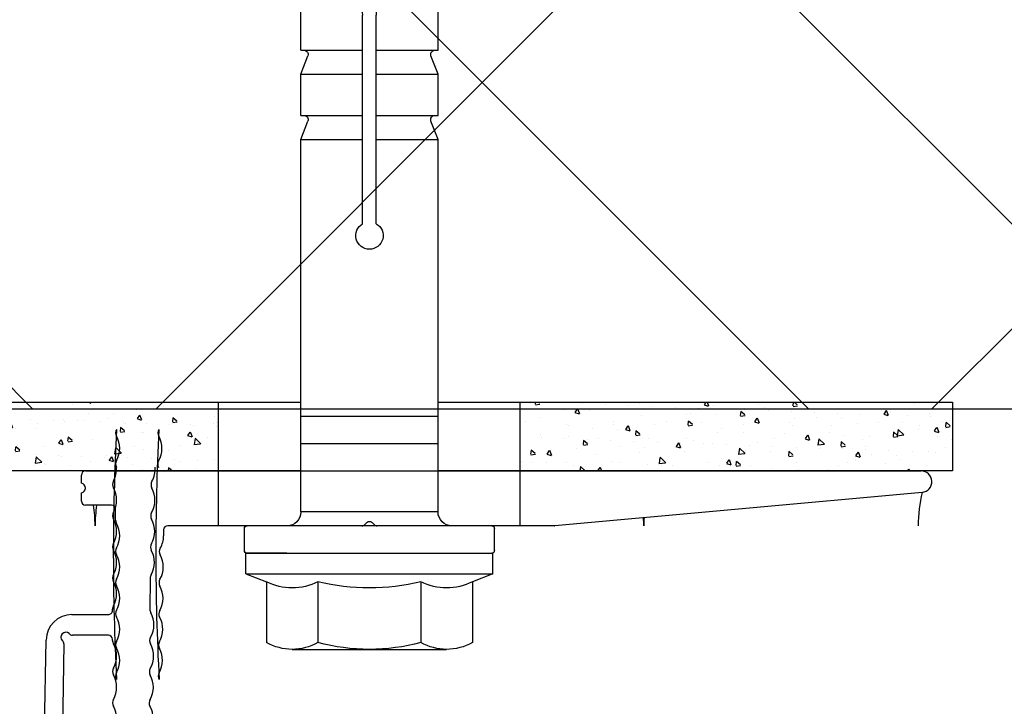
# Model space of a CAD drawing. Units: millimetres. Extents: x -15417 to 19774, y -11542 to 9691.
# Drawn here: x 5049 to 5121, y 1701 to 1751 of the extents above; entities that cross this region are included whole.
import ezdxf

# ---------------------------------------------------------------- set-up
doc = ezdxf.new("R2010")
doc.units = ezdxf.units.MM
doc.linetypes.add('AUSGEZOGEN', pattern=[0])
doc.linetypes.add('SOLID', pattern=[0])
for name, color, linetype in [('3_Ksystem_Stredne hrubá', 2, 'Continuous'), ('9_Ksystem_Šráfa', 8, 'Continuous'), ('Dämmung', 31, 'Continuous'), ('Dübel', 251, 'Continuous'), ('IsoFOX', 5, 'Continuous')]:
    doc.layers.add(name, color=color, linetype=linetype)

# ---------------------------------------------------------------- blocks, each defined once
blk = doc.blocks.new('IsoFOX - horizontal')
h = blk.add_hatch()
h.set_pattern_fill('AR-CONC', color=253, scale=0.02, angle=270, style=0)
h.set_pattern_definition([(320, (-789.4788, -1547.3754), (-0.3187817, -3.6436934), [0.381, -4.191]), (265, (-789.479, -1547.3754), (3.821133, 0.7048565), [0.3048, -3.3528]), (10.451, (-789.5054, -1547.679), (3.502334, -2.93885), [0.3238, -3.5618]), (316.1842, (-788.463, -1547.3754), (-0.840847, -5.421581), [0.5715, -6.2865]), (6.6356, (-788.533, -1547.827), (4.948511, -4.748085), [0.4857, -5.3427]), (261.184, (-788.463, -1547.3754), (4.948502, -4.748092), [0.4572, -5.0292]), (291, (-788.7168, -1547.8834), (-2.0453104, -3.0322976), [0.381, -4.191]), (236, (-788.717, -1547.8834), (3.683759, -1.2360406), [0.3048, -3.3528]), (341.4514, (-788.8873, -1548.136), (1.638457, -4.26833), [0.3238, -3.5618]), (307.5, (-789.4788, -1547.3754), (1.6911008, -0.0617721), [0, -3.31216, 0, -3.4036, 0, -3.3655]), (277.5, (-789.4788, -1547.3754), (2.0036115, -1.3363933), [0, -1.94056, 0, -3.23596, 0, -1.2827]), (237.5, (-789.4788, -1546.2426), (-0.1145749, -2.7118119), [0, -1.27, 0, -3.9624, 0, -5.2578]), (227.5, (-789.4788, -1545.7346), (0.5085298, -2.9625836), [0, -1.651, 0, -2.63144, 0, -3.7338])])
h.paths.add_polyline_path([(-11, 0), (-37.5, 0), (-37.5, -5), (-11, -5)])
h.paths.add_polyline_path([(42.5, 0), (11, 0), (11, -5), (42.5, -5)])
at = {"linetype": 'Continuous'}
for p, q in [((-11, -5), (-11, 0)), ((11, -5), (11, 0))]:
    blk.add_line(p, q, dxfattribs=at)
for points in [[(-5, -5), (-37.5, -5), (-37.5, 0), (-5, 0)], [(5, 0), (42.5, 0), (42.5, -5), (5, -5)]]:
    blk.add_lwpolyline(points)
blk = doc.blocks.new('Ejot 10x80 - Var.1')
for p, q in [((-3.504, 9), (-4.079, 7.506)), ((-3.504, 9), (-2.004, 9)), ((-2.004, -9), (-2.004, 9)), ((1.012, 5), (7.996, 5)), ((1.012, 5), (1.012, -5)), ((5.996, -5), (5.996, 5)), ((7.996, 5), (28.147, 5)), ((7.996, -5), (7.996, 5)), ((28.147, 5), (29.489, 4.485)), ((28.147, 0.5), (28.147, 5)), ((29.897, 5), (32.897, 5)), ((29.897, 0.5), (29.897, 5)), ((32.897, 0.5), (32.897, 5)), ((32.897, 5), (34.239, 4.485)), ((34.647, 5), (37.647, 5)), ((34.647, 0.5), (34.647, 5)), ((37.647, 5), (38.989, 4.485)), ((37.647, 0.451), (37.647, 5)), ((39.397, 5), (42.397, 5)), ((39.397, -0.704), (39.397, 5)), ((42.397, -1.491), (42.397, 5)), ((42.397, 5), (43.739, 4.485)), ((44.147, 5), (47.147, 5)), ((44.147, -1.064), (44.147, 5)), ((47.147, 5), (48.489, 4.485)), ((47.147, 1.414), (47.147, 5)), ((48.897, 5), (51.897, 5)), ((48.897, 2.256), (48.897, 5)), ((51.897, 2.356), (51.897, 5)), ((51.897, 5), (53.239, 4.485)), ((53.647, 1.663), (53.647, 5)), ((53.647, 5), (56.647, 5)), ((56.647, 5), (57.989, 4.485)), ((56.647, 0.5), (56.647, 5)), ((58.397, 0.5), (58.397, 5)), ((58.397, 5), (61.397, 5)), ((61.397, 5), (62.739, 4.485)), ((61.397, 0.5), (61.397, 5)), ((63.147, 5), (65.996, 5)), ((63.147, 0.5), (63.147, 5)), ((65.996, 0.5), (65.996, 5)), ((65.996, 5), (67.338, 4.485)), ((67.746, 5), (70.746, 5)), ((67.746, 0.5), (67.746, 5)), ((70.746, 5), (72.088, 4.485)), ((70.746, 0.5), (70.746, 5)), ((72.496, 5), (75.496, 5)), ((72.496, 0.5), (72.496, 5)), ((75.496, 0.5), (75.496, 5)), ((75.496, 5), (77.996, 3.557)), ((-4.079, 3.753), (-8.504, 3.753)), ((77.996, -3.557), (77.996, 3.557)), ((48.897, -5), (48.897, 1.205)), ((51.897, -5), (51.897, 1.326)), ((22.013, 0.5), (37.205, 0.5)), ((47.147, -5), (47.147, 0.126)), ((53.647, -5), (53.647, 0.456)), ((55.488, 0.5), (75.376, 0.5)), ((22.013, -0.5), (37.205, -0.5)), ((28.147, -5), (28.147, -0.5)), ((29.897, -5), (29.897, -0.5)), ((32.897, -5), (32.897, -0.5)), ((34.647, -5), (34.647, -0.5)), ((37.647, -5), (37.647, -0.603)), ((55.488, -0.5), (75.376, -0.5)), ((56.647, -5), (56.647, -0.5)), ((58.397, -5), (58.397, -0.5)), ((61.397, -5), (61.397, -0.5)), ((63.147, -5), (63.147, -0.5)), ((65.996, -5), (65.996, -0.5)), ((67.746, -5), (67.746, -0.5)), ((70.746, -5), (70.746, -0.5)), ((72.496, -5), (72.496, -0.5)), ((75.496, -5), (75.496, -0.5)), ((39.397, -5), (39.397, -1.854)), ((44.147, -5), (44.147, -2.142)), ((42.397, -5), (42.397, -2.493)), ((75.496, -5), (77.996, -3.557)), ((-4.079, -3.753), (-8.504, -3.753)), ((1.012, -5), (7.996, -5)), ((7.996, -5), (28.147, -5)), ((28.147, -5), (29.489, -4.485)), ((29.897, -5), (32.897, -5)), ((32.897, -5), (34.239, -4.485)), ((34.647, -5), (37.647, -5)), ((37.647, -5), (38.989, -4.485)), ((39.397, -5), (42.397, -5)), ((42.397, -5), (43.739, -4.485)), ((44.147, -5), (47.147, -5)), ((47.147, -5), (48.489, -4.485)), ((48.897, -5), (51.897, -5)), ((51.897, -5), (53.239, -4.485)), ((53.647, -5), (56.647, -5)), ((56.647, -5), (57.989, -4.485)), ((58.397, -5), (61.397, -5)), ((61.397, -5), (62.739, -4.485)), ((63.147, -5), (65.996, -5)), ((65.996, -5), (67.338, -4.485)), ((67.746, -5), (70.746, -5)), ((70.746, -5), (72.088, -4.485)), ((72.496, -5), (75.496, -5)), ((-3.504, -9), (-4.079, -7.506)), ((-3.504, -9), (-2.004, -9))]:
    blk.add_line(p, q)
at = {"linetype": 'SOLID'}
for p, q in [((-3.504, -9), (-3.504, 9)), ((-4.079, 7.506), (-8.504, 7.506)), ((-9.004, 3.753), (-9.004, 5.629)), ((-9.004, -3.753), (-9.004, 3.753)), ((-9.004, -5.629), (-9.004, -3.753)), ((-4.079, -7.506), (-8.504, -7.506))]:
    blk.add_line(p, q, dxfattribs=at)
at = {"ltscale": 10}
for p, q in [((-2.004, 6.026), (-2.004, 8.918)), ((-1.804, 9.118), (-0.2, 9.118)), ((0, 8.918), (0, -8.918)), ((-2.004, -6.026), (-2.004, 6.026)), ((-2.004, -6.026), (-2.004, -8.918)), ((-1.804, -9.118), (-0.2, -9.118))]:
    blk.add_line(p, q, dxfattribs=at)
at = {"linetype": 'AUSGEZOGEN'}
for p, q in [((78.305, 2.11), (77.996, 2.207)), ((78.305, 2.11), (78.652, 2.71)), ((78.752, 2.71), (78.652, 2.71)), ((79.535, -2.431), (78.652, 2.71)), ((79.635, -2.431), (78.752, 2.71)), ((79.274, 1.804), (78.752, 2.71)), ((79.188, -1.831), (78.305, 2.11)), ((81.103, 1.227), (79.274, 1.804)), ((80.158, -1.525), (79.274, 1.804)), ((79.274, 1.804), (79.296, 1.797)), ((81.103, 1.227), (81.449, 1.827)), ((81.549, 1.827), (81.449, 1.827)), ((81.963, -1.665), (81.449, 1.827)), ((82.072, 0.922), (81.549, 1.827)), ((82.063, -1.665), (81.549, 1.827)), ((81.617, -1.065), (81.103, 1.227)), ((84.996, 0), (82.072, 0.922)), ((82.586, -0.76), (82.072, 0.922)), ((82.586, -0.76), (84.996, 0)), ((80.158, -1.525), (81.617, -1.065)), ((81.963, -1.665), (81.617, -1.065)), ((82.063, -1.665), (82.586, -0.76)), ((77.996, -2.207), (79.188, -1.831)), ((79.188, -1.831), (79.192, -1.83)), ((79.535, -2.431), (79.188, -1.831)), ((79.635, -2.431), (80.158, -1.525)), ((82.063, -1.665), (81.963, -1.665)), ((79.635, -2.431), (79.535, -2.431))]:
    blk.add_line(p, q, dxfattribs=at)
at = {"ltscale": 10}
for centre, radius, start, end in [((-1.804, 8.918), 0.2, 90, 180), ((-0.2, 8.918), 0.2, 0, 90), ((1.012, 6.012), 1.012, 180, 270), ((1.012, -6.012), 1.012, 90, 180), ((-1.804, -8.918), 0.2, 180, 270), ((-0.2, -8.918), 0.2, 270, 0)]:
    blk.add_arc(centre, radius, start, end, dxfattribs=at)
for centre, radius, start, end in [((-5.233, 5.629), 3.771, 150.15826, 209.84174), ((-0.392, 5.629), 4.137, 153.02776, 206.97224), ((29.597, 4.765), 0.3, 249, 0), ((34.347, 4.765), 0.3, 249, 0), ((39.097, 4.765), 0.3, 249, 0), ((43.847, 4.765), 0.3, 249, 0), ((48.597, 4.765), 0.3, 249, 0), ((53.347, 4.765), 0.3, 249, 0), ((58.097, 4.765), 0.3, 249, 0), ((62.847, 4.765), 0.3, 249, 0), ((67.446, 4.765), 0.3, 249, 0), ((72.196, 4.765), 0.3, 249, 0), ((5.329, 0), 14.333, 164.82181, 195.17819), ((11.344, 0), 15.873, 166.32448, 193.67552), ((50.589, -3.5), 6, 45.58469, 140.4788), ((50.589, -3.5), 5, 45.58469, 140.4788), ((21.147, 0), 1, 30, 330), ((42.104, -3.5), 6, 39.5212, 45), ((55.488, 1.5), 1, 225.58469, 270), ((37.205, -1.5), 2, 45.58469, 90), ((42.104, 3.5), 5, 225.58469, 320.4788), ((50.589, 3.5), 5, 219.5212, 224.427), ((55.488, 1.5), 2, 225.58469, 270), ((75.376, 0), 0.5, 270, 90), ((37.205, -1.5), 1, 45.58469, 90), ((42.104, 3.5), 6, 225.58469, 320.4788), ((42.104, -3.5), 5, 39.5212, 44.427), ((50.589, 3.5), 6, 219.5212, 225), ((-5.233, -5.629), 3.771, 150.15826, 209.84174), ((-0.392, -5.629), 4.137, 153.02776, 206.97224), ((29.597, -4.765), 0.3, 0, 111), ((34.347, -4.765), 0.3, 0, 111), ((39.097, -4.765), 0.3, 0, 111), ((43.847, -4.765), 0.3, 0, 111), ((48.597, -4.765), 0.3, 0, 111), ((53.347, -4.765), 0.3, 0, 111), ((58.097, -4.765), 0.3, 0, 111), ((62.847, -4.765), 0.3, 0, 111), ((67.446, -4.765), 0.3, 0, 111), ((72.196, -4.765), 0.3, 0, 111)]:
    blk.add_arc(centre, radius, start, end)

msp = doc.modelspace()

# ---------------------------------------------------------------- hatches: boundary and pattern name
at = {"layer": '9_Ksystem_Šráfa'}
h = msp.add_hatch(dxfattribs=at)
h.set_pattern_fill('MURIVO_STR_PEV', color=256, scale=20, angle=90, style=0)
h.set_pattern_definition([(135, (-1111.16, -2071.87), (-42.4264, -42.4264), []), (135, (-1111.16, -2043.59), (-42.4264, -42.4264), []), (225, (-1111.16, -2071.872), (28.28427, -28.28427), [])])
h.paths.add_polyline_path([(5252.2992, 2100.2584), (4952.2992, 2100.2584), (4952.2992, 1882.2584), (4952.2992, 1722.7584), (5252.2992, 1722.7584)])
h.paths.add_polyline_path([(4296.2163, 2100.2584), (3996.2163, 2100.2584), (3996.2163, 1722.7584), (4296.2163, 1722.7584), (4296.2163, 1882.2584)])

# ---------------------------------------------------------------- linework, layer by layer
for p, q in [((5053.9061, 1717.3275), (5053.9061, 1717.9311)), ((5053.9061, 1717.3275), (5053.9061, 1717.9311)), ((5054.2061, 1718.2311), (5115.1221, 1718.2311)), ((5054.2061, 1718.2311), (5115.1221, 1718.2311)), ((5053.9061, 1716.0311), (5053.9061, 1716.6347)), ((5053.9061, 1716.0311), (5053.9061, 1716.6347)), ((5115.1931, 1716.6663), (5088.4197, 1714.2323)), ((5115.1931, 1716.6663), (5088.4197, 1714.2323)), ((5056.1061, 1715.7311), (5054.2061, 1715.7311)), ((5056.1061, 1715.7311), (5054.2061, 1715.7311)), ((5056.4061, 1714.6422), (5056.4061, 1715.4311)), ((5056.4061, 1714.6422), (5056.4061, 1715.4311)), ((5074.3576, 1714.2311), (5060.2035, 1714.2311)), ((5074.3576, 1714.2311), (5060.2035, 1714.2311)), ((5074.694, 1714.4432), (5074.5697, 1714.319)), ((5074.694, 1714.4432), (5074.5697, 1714.319)), ((5075.2424, 1714.3191), (5075.1184, 1714.4431)), ((5075.2424, 1714.3191), (5075.1184, 1714.4431)), ((5088.3925, 1714.2311), (5075.4547, 1714.2311)), ((5088.3925, 1714.2311), (5075.4547, 1714.2311)), ((5059.9035, 1713.9337), (5059.8997, 1713.4878)), ((5059.9035, 1713.9337), (5059.8997, 1713.4878)), ((5058.9236, 1710.4106), (5058.9038, 1708.1391)), ((5058.9236, 1710.4106), (5058.9038, 1708.1391)), ((5053.2207, 1707.7584), (5055.8754, 1707.7584)), ((5053.2207, 1707.7584), (5055.8754, 1707.7584)), ((5056.1754, 1708.0584), (5056.1754, 1708.1503)), ((5056.1754, 1708.0584), (5056.1754, 1708.1503)), ((5055.8754, 1706.2584), (5053.2533, 1706.2584)), ((5055.8754, 1706.2584), (5053.2533, 1706.2584)), ((5050.6602, 1667.2989), (5051.334, 1705.9044)), ((5052.6292, 1705.617), (5051.9783, 1668.3262)), ((5056.1754, 1705.8808), (5056.1754, 1705.9584)), ((5056.1754, 1705.8808), (5056.1754, 1705.9584))]:
    msp.add_line(p, q)
at = {"linetype": 'Continuous'}
for p, q in [((5063.9061, 1714.2311), (5063.9061, 1718.2311)), ((5063.9061, 1714.2311), (5063.9061, 1718.2311)), ((5085.9061, 1714.2311), (5085.9061, 1718.2311)), ((5085.9061, 1714.2311), (5085.9061, 1718.2311))]:
    msp.add_line(p, q, dxfattribs=at)
for centre, radius, start, end in [((5233.0371, 1712.1509), 176.8008, 177.046914, 182.954667), ((5233.0371, 1712.1509), 176.8008, 177.046914, 182.954667), ((5056.9061, 1721.0129), 0.5, 150.466443, 209.59191), ((5056.9061, 1721.0129), 0.5, 150.466443, 209.59191), ((5054.9061, 1719.8771), 1.8, 330.391982, 29.591819), ((5054.9061, 1719.8771), 1.8, 330.391982, 29.591819), ((5236.2361, 1712.2837), 176.9051, 177.096492, 183.000928), ((5236.2361, 1712.2837), 176.9051, 177.096492, 183.000928), ((5059.9908, 1720.994), 0.5, 149.908929, 209.092715), ((5059.9908, 1720.994), 0.5, 149.908929, 209.092715), ((5057.981, 1719.8757), 1.8, 329.908864, 29.092545), ((5057.981, 1719.8757), 1.8, 329.908864, 29.092545), ((5054.6754, 1718.3741), 1.8, 330.391982, 3.831571), ((5054.6754, 1718.3741), 1.8, 330.391982, 3.831571), ((5056.9061, 1718.7413), 0.5, 150.466443, 209.59191), ((5056.9061, 1718.7413), 0.5, 150.466443, 209.59191), ((5057.4929, 1718.3738), 1.8, 329.908868, 3.840324), ((5057.4929, 1718.3738), 1.8, 329.908868, 3.840324), ((5059.971, 1718.7225), 0.5, 149.908914, 209.092711), ((5059.971, 1718.7225), 0.5, 149.908914, 209.092711), ((5054.2061, 1717.9311), 0.3, 90, 179.999715), ((5054.2061, 1717.9311), 0.3, 90, 179.999715), ((5115.1221, 1717.4471), 0.784, 275.194352, 90.000083), ((5115.1221, 1717.4471), 0.784, 275.194352, 90.000083), ((5053.8561, 1716.9811), 0.35, 278.212384, 81.787616), ((5053.8561, 1716.9811), 0.35, 278.212384, 81.787616), ((5056.6754, 1717.2383), 0.5, 150.466443, 209.59191), ((5056.6754, 1717.2383), 0.5, 150.466443, 209.59191), ((5059.4829, 1717.2207), 0.5, 149.908903, 209.092675), ((5059.4829, 1717.2207), 0.5, 149.908903, 209.092675), ((5054.6754, 1716.1026), 1.8, 330.391982, 29.591819), ((5054.6754, 1716.1026), 1.8, 330.391982, 29.591819), ((5057.4731, 1716.1024), 1.8, 329.908872, 29.092555), ((5057.4731, 1716.1024), 1.8, 329.908872, 29.092555), ((5054.2061, 1716.0311), 0.3, 180.000285, 270), ((5054.2061, 1716.0311), 0.3, 180.000285, 270), ((5056.1061, 1715.4311), 0.3, 0, 90), ((5056.1061, 1715.4311), 0.3, 0, 90), ((5056.6754, 1714.9668), 0.5, 150.466443, 209.59191), ((5056.6754, 1714.9668), 0.5, 150.466443, 209.59191), ((5059.4631, 1714.9492), 0.5, 149.908946, 209.092617), ((5059.4631, 1714.9492), 0.5, 149.908946, 209.092617), ((5054.6754, 1713.831), 1.8, 330.391982, 29.591819), ((5054.6754, 1713.831), 1.8, 330.391982, 29.591819), ((5056.9082, 1714.6428), 0.5021, 180.062201, 209.529698), ((5056.9082, 1714.6428), 0.5021, 180.062201, 209.529698), ((5054.9061, 1713.5065), 1.8, 330.391982, 29.591819), ((5054.9061, 1713.5065), 1.8, 330.391982, 29.591819), ((5057.4533, 1713.8309), 1.8, 329.908876, 29.092556), ((5057.4533, 1713.8309), 1.8, 329.908876, 29.092556), ((5060.2035, 1713.9311), 0.3, 90, 179.500799), ((5060.2035, 1713.9311), 0.3, 90, 179.500799), ((5074.3576, 1714.5311), 0.3, 270, 315.000014), ((5074.3576, 1714.5311), 0.3, 270, 315.000014), ((5074.9061, 1714.2311), 0.3, 44.967393, 135.000004), ((5074.9061, 1714.2311), 0.3, 44.967393, 135.000004), ((5075.4547, 1714.5311), 0.3, 224.967397, 269.999996), ((5075.4547, 1714.5311), 0.3, 224.967397, 269.999996), ((5088.3925, 1714.5311), 0.3, 269.999751, 275.194465), ((5088.3925, 1714.5311), 0.3, 269.999751, 275.194465), ((5058.0997, 1713.5046), 1.8, 329.90889, 359.465457), ((5058.0997, 1713.5046), 1.8, 329.90889, 359.465457), ((5056.6754, 1712.6952), 0.5, 150.466443, 209.59191), ((5056.6754, 1712.6952), 0.5, 150.466443, 209.59191), ((5059.4433, 1712.6777), 0.5, 149.908871, 209.092668), ((5059.4433, 1712.6777), 0.5, 149.908871, 209.092668), ((5054.6754, 1711.5594), 1.8, 330.391982, 29.591819), ((5054.6754, 1711.5594), 1.8, 330.391982, 29.591819), ((5056.9061, 1712.3707), 0.5, 150.466443, 209.59191), ((5056.9061, 1712.3707), 0.5, 150.466443, 209.59191), ((5054.9061, 1711.2349), 1.8, 330.391982, 29.591819), ((5054.9061, 1711.2349), 1.8, 330.391982, 29.591819), ((5057.4335, 1711.5594), 1.8, 329.90888, 29.092558), ((5057.4335, 1711.5594), 1.8, 329.90888, 29.092558), ((5060.0898, 1712.3514), 0.5, 149.908896, 209.092646), ((5060.0898, 1712.3514), 0.5, 149.908896, 209.092646), ((5058.0799, 1711.2331), 1.8, 329.908873, 29.092564), ((5058.0799, 1711.2331), 1.8, 329.908873, 29.092564), ((5056.6754, 1710.4237), 0.5, 150.466443, 209.59191), ((5056.6754, 1710.4237), 0.5, 150.466443, 209.59191), ((5059.3009, 1710.4398), 0.3785, 144.986535, 184.423149), ((5059.3009, 1710.4398), 0.3785, 144.986535, 184.423149), ((5054.6754, 1709.2879), 1.8, 330.391982, 29.591819), ((5054.6754, 1709.2879), 1.8, 330.391982, 29.591819), ((5056.9061, 1710.0991), 0.5, 150.466443, 209.59191), ((5056.9061, 1710.0991), 0.5, 150.466443, 209.59191), ((5054.9061, 1708.9633), 1.8, 330.391982, 29.591819), ((5054.9061, 1708.9633), 1.8, 330.391982, 29.591819), ((5060.07, 1710.0799), 0.5, 149.908882, 209.09274), ((5060.07, 1710.0799), 0.5, 149.908882, 209.09274), ((5058.0601, 1708.9616), 1.8, 329.908869, 29.092543), ((5058.0601, 1708.9616), 1.8, 329.908869, 29.092543), ((5056.6754, 1708.1521), 0.5, 150.466443, 180.200378), ((5056.6754, 1708.1521), 0.5, 150.466443, 180.200378), ((5053.2207, 1705.8715), 1.8869, 90, 178.999999), ((5053.2207, 1705.8715), 1.8869, 90, 178.999999), ((5055.8754, 1708.0584), 0.3, 269.999988, 0.000012), ((5055.8754, 1708.0584), 0.3, 269.999988, 0.000012), ((5056.9061, 1707.8276), 0.5, 150.466443, 209.59191), ((5056.9061, 1707.8276), 0.5, 150.466443, 209.59191), ((5059.4037, 1708.1348), 0.5, 179.500814, 209.092692), ((5059.4037, 1708.1348), 0.5, 179.500814, 209.092692), ((5057.3939, 1707.0165), 1.8, 329.908899, 29.092549), ((5057.3939, 1707.0165), 1.8, 329.908899, 29.092549), ((5060.0502, 1707.8084), 0.5, 149.908896, 209.092715), ((5060.0502, 1707.8084), 0.5, 149.908896, 209.092715), ((5054.9061, 1706.6918), 1.8, 330.391982, 29.591819), ((5054.9061, 1706.6918), 1.8, 330.391982, 29.591819), ((5058.0404, 1706.6901), 1.8, 329.90888, 29.09254), ((5058.0404, 1706.6901), 1.8, 329.90888, 29.09254), ((5052.77, 1706.112), 0.3593, 46.096282, 226.096282), ((5052.77, 1706.112), 0.3593, 46.096282, 226.096282), ((5053.2533, 1706.5584), 0.3, 218.682346, 269.999966), ((5053.2533, 1706.5584), 0.3, 218.682346, 269.999966), ((5055.8754, 1705.9584), 0.3, 360, 90), ((5055.8754, 1705.9584), 0.3, 360, 90), ((5052.3293, 1705.6223), 0.3, 359.00018, 50.317907), ((5052.3293, 1705.6223), 0.3, 359.00018, 50.317907), ((5056.6754, 1705.8808), 0.5, 180, 209.591705), ((5056.6754, 1705.8808), 0.5, 180, 209.591705), ((5054.6754, 1704.745), 1.8, 330.408176, 29.591874), ((5054.6754, 1704.745), 1.8, 330.408176, 29.591874), ((5056.9061, 1705.556), 0.5, 150.466443, 209.59191), ((5056.9061, 1705.556), 0.5, 150.466443, 209.59191), ((5059.3839, 1705.8633), 0.5, 149.908788, 209.092495), ((5059.3839, 1705.8633), 0.5, 149.908788, 209.092495), ((5057.3741, 1704.745), 1.8, 329.908902, 29.092606), ((5057.3741, 1704.745), 1.8, 329.908902, 29.092606), ((5060.0304, 1705.537), 0.5, 149.908857, 209.092729), ((5060.0304, 1705.537), 0.5, 149.908857, 209.092729), ((5054.9061, 1704.4202), 1.8, 330.391982, 29.591819), ((5054.9061, 1704.4202), 1.8, 330.391982, 29.591819), ((5058.0206, 1704.4187), 1.8, 329.908884, 29.092541), ((5058.0206, 1704.4187), 1.8, 329.908884, 29.092541), ((5056.6754, 1703.6092), 0.5, 150.408075, 209.591808), ((5056.6754, 1703.6092), 0.5, 150.408075, 209.591808), ((5054.6754, 1702.4734), 1.8, 330.408175, 29.591867), ((5054.6754, 1702.4734), 1.8, 330.408175, 29.591867), ((5056.9061, 1703.2844), 0.5, 150.466443, 209.59191), ((5056.9061, 1703.2844), 0.5, 150.466443, 209.59191), ((5059.3642, 1703.5918), 0.5, 149.908777, 209.092488), ((5059.3642, 1703.5918), 0.5, 149.908777, 209.092488), ((5060.0106, 1703.2655), 0.5, 149.908842, 209.092722), ((5060.0106, 1703.2655), 0.5, 149.908842, 209.092722), ((5057.3543, 1702.4735), 1.8, 329.908906, 29.092608), ((5057.3543, 1702.4735), 1.8, 329.908906, 29.092608), ((5056.6754, 1701.3376), 0.5, 150.408098, 209.591823), ((5056.6754, 1701.3376), 0.5, 150.408098, 209.591823), ((5059.3444, 1701.3203), 0.5, 149.908764, 209.092458), ((5059.3444, 1701.3203), 0.5, 149.908764, 209.092458), ((5054.6754, 1700.2019), 1.8, 330.408198, 29.591823), ((5054.6754, 1700.2019), 1.8, 330.408198, 29.591823), ((5057.3542, 1700.2019), 1.7829, 329.597024, 29.404502)]:
    msp.add_arc(centre, radius, start, end)
at = {"layer": '3_Ksystem_Stredne hrubá'}
msp.add_line((4952.2992, 1722.7584), (5252.2992, 1722.7584), dxfattribs=at)
at = {"layer": 'Dämmung'}
for centre, start, end in [((5124.9061, 1714.2311), 165.897192, 180), ((5124.9061, 1714.2311), 165.897192, 180), ((5044.9061, 1714.2311), 0, 8.626927), ((5044.9061, 1714.2311), 0, 8.626927), ((5064.9061, 1714.2311), 171.373073, 180), ((5064.9061, 1714.2311), 171.373073, 180), ((5084.9061, 1714.2311), 0, 3.378564), ((5084.9061, 1714.2311), 0, 3.378564), ((5104.9061, 1714.2311), 176.6032, 180), ((5104.9061, 1714.2311), 176.6032, 180)]:
    msp.add_arc(centre, 10, start, end, dxfattribs=at)

# ---------------------------------------------------------------- block references
at = {"layer": 'Dübel', "xscale": -1, "rotation": 270}
msp.add_blockref('Ejot 10x80 - Var.1', (5074.9061, 1714.2311), dxfattribs=at)
msp.add_blockref('Ejot 10x80 - Var.1', (5074.9061, 1714.2311), dxfattribs=at)
at = {"layer": 'IsoFOX'}
msp.add_blockref('IsoFOX - horizontal', (5074.9061, 1723.2311), dxfattribs=at)
msp.add_blockref('IsoFOX - horizontal', (5074.9061, 1723.2311), dxfattribs=at)

doc.saveas('drawing.dxf')
